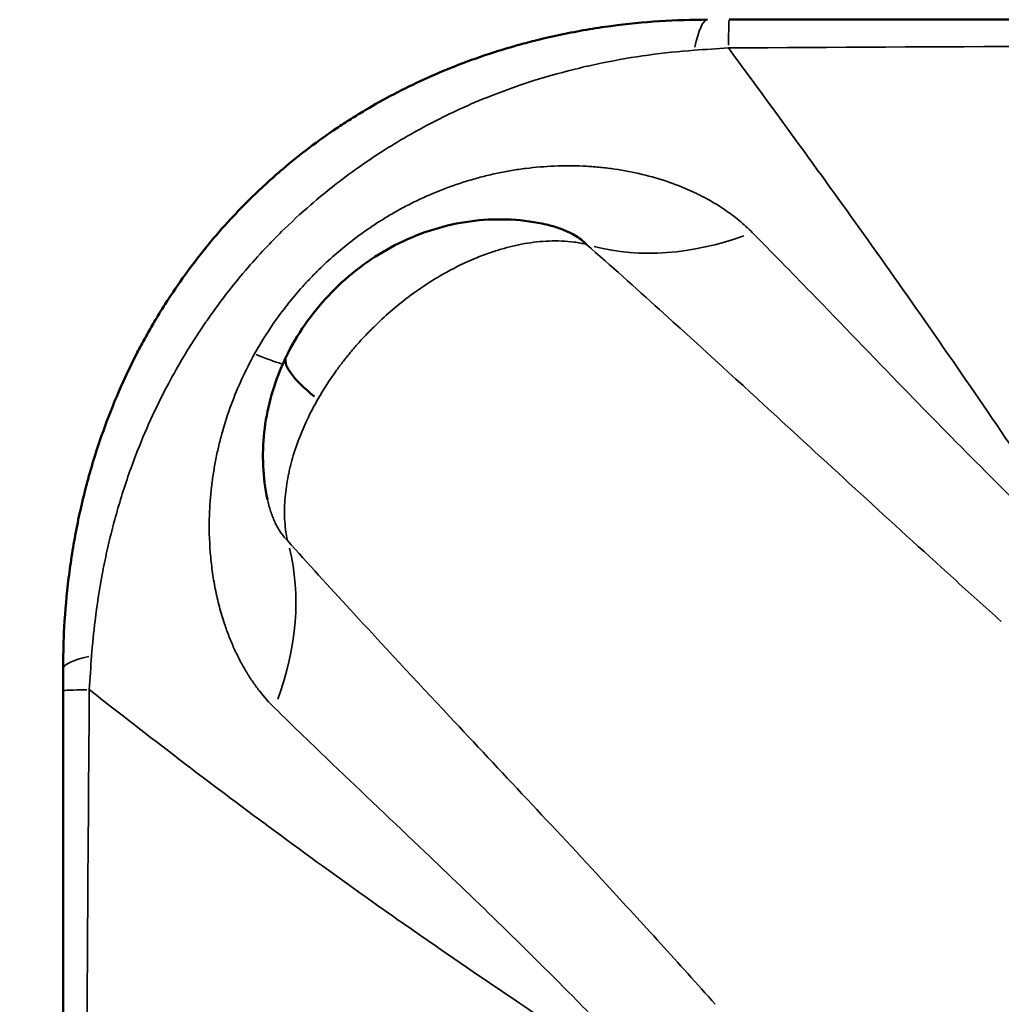
# Model space of a CAD drawing. Units: millimetres. Extents: x 0 to 23049, y 0 to 19445.
# Drawn here: x 3923 to 4268, y 7540 to 7886 of the extents above; entities that cross this region are included whole.
import ezdxf

# ---------------------------------------------------------------- set-up
doc = ezdxf.new("R2010")
doc.units = ezdxf.units.MM
doc.layers.add('MD_Visible', color=7, linetype='Continuous', lineweight=50)
doc.layers.add('MD_Visible Narrow', color=7, linetype='Continuous', lineweight=35)
doc.dimstyles.new('DİLARA 5', dxfattribs={"dimtxt": 250, "dimasz": 100, "dimexe": 0, "dimexo": 100, "dimgap": 50, "dimtad": 2, "dimdec": 0, "dimlfac": 0.1, "dimrnd": 5, "dimtxsty": 'Standard', "dimcen": 0, "dimse1": 1, "dimse2": 1, "dimclrd": 256, "dimadec": 0, "dimazin": 0, "dimtfac": 1, "dimtdec": 0, "dimtix": 1, "dimtmove": 0, "dimatfit": 3, "dimfxl": 1, "dimarcsym": 0})

# ---------------------------------------------------------------- blocks, each defined once
blk = doc.blocks.new('CustomObjectsInViewport8_0')
at = {"layer": 'MD_Visible'}
for p, q in [((4134.18, 7796.47), (4134.18, 7796.47)), ((4233.02, 7792.01), (4233.02, 7792.01)), ((4180.85, 7754.09), (4180.85, 7754.09)), ((4181.15, 7753.81), (4181.16, 7753.81)), ((4024, 7695.27), (4024, 7695.27))]:
    blk.add_line(p, q, dxfattribs=at)
blk.add_arc((4108.43, 7712.25), 100.02, 86.7798, 86.7799, dxfattribs=at)
at = {"layer": 'MD_Visible', "extrusion": (0, 0, -1)}
for centre, radius, start, end in [((-4245.34, 7855.16), 96.85, 263.6433, 263.6434), ((-4040.88, 7751.25), 12.5, 9.7171, 9.7202), ((-4175.98, 7751.25), 12.5, 197.0331, 197.0343)]:
    blk.add_arc(centre, radius, start, end, dxfattribs=at)
for start_param, end_param in [(2.418723, 3.103556), (3.141603, 3.141637)]:
    blk.add_ellipse((4070.83, 7741.13), major_axis=(53.99, -26.17), ratio=0.207008, start_param=start_param, end_param=end_param, dxfattribs=at)
at = {"layer": 'MD_Visible'}
blk.add_ellipse((4070.55, 7646.29), major_axis=(-2.25, -3.9), ratio=0, start_param=1.330271, end_param=1.330374, dxfattribs=at)
for points, knots in [([(3938.43, 7657.49), (3938.43, 7661.7), (3938.53, 7665.95), (3938.73, 7670.24), (3939, 7675.87), (3939.68, 7684.41), (3941, 7694.47), (3941.92, 7700.24), (3942.94, 7706.03), (3945.01, 7716.22), (3947.33, 7725.05), (3949.13, 7730.95), (3951.95, 7740.16), (3955.39, 7749.4), (3959.52, 7758.51), (3961.09, 7761.97), (3963.58, 7767.13), (3967.21, 7773.93), (3970.07, 7778.97), (3973.08, 7783.96), (3977.29, 7790.52), (3985.19, 7801.81), (3993.71, 7812.03), (4001.05, 7819.72), (4006.67, 7825.4), (4014.53, 7832.62), (4024.91, 7840.94), (4032.96, 7846.69), (4039.57, 7851), (4046.27, 7855.11), (4054.81, 7859.88), (4065.25, 7864.98), (4072.28, 7867.98), (4075.8, 7869.38), (4079.97, 7871.03), (4086.93, 7873.55), (4094.57, 7875.91), (4100.12, 7877.48), (4102.9, 7878.21), (4104.98, 7878.73), (4110.81, 7880.18), (4119.54, 7881.99), (4133.96, 7884.19), (4148.22, 7885.59), (4159.44, 7885.94), (4164.99, 7885.94)], [-20.287348, -20.287348, -20.287348, -20.287348, -19.485415, -19.485415, -19.485415, -18.429747, -17.901914, -17.637997, -17.37408, -16.846246, -15.790579, -15.790579, -15.790579, -14.1413, -14.1413, -14.1413, -13.514491, -13.201086, -12.887681, -12.574276, -12.260872, -11.634062, -10.380443, -10.171507, -9.96257, -9.126824, -8.500015, -7.873205, -7.559801, -7.246396, -6.619587, -5.992777, -5.365968, -5.365968, -5.365968, -4.624913, -4.130876, -4.007367, -3.63684, -3.63684, -3.63684, -2.597743, -2.078194, -1.039097, 0, 0, 0, 0]), ([(4172.64, 7885.94), (4246.33, 7885.94), (4418.25, 7885.93), (4590.18, 7885.93), (4688.42, 7885.93), (4762.12, 7885.93), (4884.95, 7885.93), (5056.91, 7885.93), (5155.18, 7885.93), (5204.31, 7885.93)], [0, 0, 0, 0, 22.104782, 51.577824, 51.577824, 51.577824, 73.687672, 88.427571, 103.167469, 103.167469, 103.167469, 103.167469]), ([(4016.83, 7767.3), (4020.63, 7775.13), (4025.71, 7782.46), (4037.65, 7795.17), (4044.65, 7800.69), (4059.82, 7809.29), (4068.18, 7812.46), (4085.1, 7815.85), (4093.88, 7816.16), (4104.35, 7814.67), (4106.34, 7814.3), (4108.31, 7813.85)], [0, 0, 0, 0, 2.615754, 2.615754, 5.230694, 5.230694, 7.853942, 7.853942, 10.428537, 10.428537, 11.038163, 11.038163, 11.038163, 11.038163]), ([(4122.49, 7806.89), (4121.9, 7807.47), (4120.59, 7808.6), (4118.27, 7810.13), (4116.08, 7811.26), (4114.41, 7811.97), (4113.43, 7812.34), (4111.6, 7813), (4109.87, 7813.49), (4108.34, 7813.85), (4108.31, 7813.85)], [0, 0, 0, 0, 1.042116, 2.084233, 3.126349, 3.647408, 3.907937, 4.168466, 5.557954, 5.586573, 5.586573, 5.586573, 5.586573]), ([(4010.27, 7717.17), (4008.64, 7724.86), (4008.28, 7732.91), (4009.99, 7748.63), (4012.1, 7756.49), (4015.75, 7764.99), (4016.28, 7766.15), (4016.83, 7767.3)], [0, 0, 0, 0, 2.368104, 2.368104, 4.765507, 4.765507, 5.148741, 5.148741, 5.148741, 5.148741]), ([(3938.42, 6622.04), (3938.42, 6656.3), (3938.42, 6759.08), (3938.42, 6930.38), (3938.42, 7067.42), (3938.42, 7238.72), (3938.43, 7410.02), (3938.43, 7581.32), (3938.43, 7649.84)], [0, 0, 0, 0, 10.278117, 30.834351, 51.390585, 51.390585, 82.224894, 102.7811, 102.7811, 102.7811, 102.7811])]:
    blk.add_open_spline(points, degree=3, knots=knots, dxfattribs=at)
for points in [[(4108.31, 7813.85), (4108.31, 7813.85), (4108.31, 7813.85), (4108.31, 7813.85)], [(4231.13, 7794.68), (4231.13, 7794.68), (4231.13, 7794.68), (4231.13, 7794.68)], [(4150.43, 7781.85), (4150.43, 7781.85), (4150.43, 7781.85), (4150.43, 7781.86)], [(3938.43, 7649.84), (3938.43, 7652.39), (3938.43, 7654.95), (3938.43, 7657.49)], [(4069.89, 7645.5), (4069.89, 7645.5), (4069.89, 7645.5), (4069.89, 7645.5)], [(4018.04, 7596.63), (4018.04, 7596.63), (4018.04, 7596.63), (4018.04, 7596.63)]]:
    blk.add_open_spline(points, degree=3, dxfattribs=at)
at = {"layer": 'MD_Visible Narrow'}
blk.add_line((4016.87, 7764.45), (4016.87, 7764.45), dxfattribs=at)
for centre, radius, start, end in [((4040.88, 7751.25), 17.5, 95.2432, 95.2434), ((4175.98, 7751.25), 17.5, 335.3518, 335.3522), ((4108.25, 7711.91), 80.12, 198.8946, 198.895), ((4108.43, 7712.25), 80.12, 199.5626, 199.563), ((4108.43, 7712.25), 75.68, 209.6452, 209.646), ((4108.43, 7712.25), 75.68, 236.0546, 236.0553)]:
    blk.add_arc(centre, radius, start, end, dxfattribs=at)
at = {"layer": 'MD_Visible Narrow', "extrusion": (0, 0, -1)}
for start, end in [(357.3677, 357.3679), (338.229, 338.2292)]:
    blk.add_arc((-4108.43, 7712.25), 95.02, start, end, dxfattribs=at)
at = {"layer": 'MD_Visible Narrow'}
for centre, major_axis, ratio, start_param, end_param in [((4164.99, 7785.94), (0, 100), 0.1029, 0.023408, 0.444753), ((4245.34, 7775.16), (0, -16.85), 0, 1.528539, 1.528577), ((3937.6, 7816.61), (85.4, -52.03), 0.104135, 5.708517, 5.913212), ((3930.67, 7659.79), (69.27, 72.12), 0.788212, 5.216475, 5.82126), ((4038.43, 7657.49), (100, 0), 0.106255, 2.712871, 3.119028)]:
    blk.add_ellipse(centre, major_axis=major_axis, ratio=ratio, start_param=start_param, end_param=end_param, dxfattribs=at)
at = {"layer": 'MD_Visible Narrow', "extrusion": (0, 0, -1)}
for centre, major_axis, ratio, start_param, end_param in [((4172.64, 7785.94), (0, -100), 0.007016, 2.714153, 3.119096), ((4166.5, 7893.3), (-70.93, -70.49), 0.778466, 5.244989, 5.850202), ((4038.43, 7649.84), (-100, 0), 0.009231, 0.021616, 0.410709), ((4056.72, 7571.54), (0.01, -40), 0.996338, 2.136158, 2.136183)]:
    blk.add_ellipse(centre, major_axis=major_axis, ratio=ratio, start_param=start_param, end_param=end_param, dxfattribs=at)
at = {"layer": 'MD_Visible Narrow'}
for points, knots in [([(5204.65, 7875.68), (5155.49, 7876.01), (5057.18, 7876.57), (4885.12, 7877.27), (4762.19, 7877.49), (4688.43, 7877.51), (4590.11, 7877.54), (4418.06, 7877.23), (4246.05, 7876.42), (4172.34, 7875.98)], [-103.167467, -103.167467, -103.167467, -103.167467, -88.427571, -73.687672, -51.577824, -51.577824, -51.577824, -22.104782, 0, 0, 0, 0]), ([(4160.35, 7875.18), (4154.98, 7874.78), (4144.22, 7873.65), (4130.75, 7871.36), (4117.32, 7868.38), (4109.29, 7866.16), (4103.97, 7864.48), (4102.08, 7863.88), (4099.56, 7863.05), (4094.54, 7861.3), (4087.68, 7858.73), (4081.48, 7856.1), (4077.79, 7854.42), (4074.68, 7852.99), (4068.5, 7849.97), (4059.4, 7845), (4051.99, 7840.49), (4046.19, 7836.68), (4040.49, 7832.72), (4033.53, 7827.53), (4024.56, 7820.14), (4017.72, 7813.82), (4012.79, 7808.89), (4006.34, 7802.21), (3998.73, 7793.41), (3991.47, 7783.68), (3987.54, 7778), (3984.69, 7773.68), (3981.95, 7769.3), (3978.43, 7763.38), (3975.95, 7758.86), (3974.36, 7755.81), (3970.21, 7747.79), (3966.55, 7739.55), (3963.4, 7731.23), (3961.4, 7725.88), (3958.71, 7717.8), (3956.1, 7708.35), (3954.76, 7702.96), (3953.51, 7697.54), (3951.57, 7688.05), (3950.31, 7679.9), (3949.65, 7674.47), (3949.15, 7670.35), (3948.75, 7666.23), (3948.44, 7662.12)], [0, 0, 0, 0, 1.039097, 2.078194, 2.597743, 3.63684, 3.63684, 3.63684, 4.007367, 4.130876, 4.624913, 5.365968, 5.365968, 5.365968, 5.992777, 6.619587, 7.246396, 7.559801, 7.873205, 8.500015, 9.126824, 9.96257, 10.171507, 10.380443, 11.634062, 12.260872, 12.574276, 12.887681, 13.201086, 13.514491, 14.1413, 14.1413, 14.1413, 15.790579, 15.790579, 15.790579, 16.846246, 17.37408, 17.637997, 17.901914, 18.429747, 19.485415, 19.485415, 19.485415, 20.287348, 20.287348, 20.287348, 20.287348]), ([(4172.34, 7875.98), (4174.6, 7872.92), (4176.88, 7869.81), (4179.21, 7866.64), (4186.94, 7856.11), (4195.06, 7844.99), (4203.61, 7833.16), (4211.24, 7822.61), (4219.21, 7811.51), (4227.58, 7799.7), (4235.66, 7788.29), (4244.12, 7776.24), (4252.98, 7763.38), (4260.92, 7751.86), (4269.19, 7739.75), (4277.82, 7726.92), (4283.35, 7718.7), (4289.04, 7710.18), (4294.88, 7701.32), (4297.95, 7696.66), (4301.06, 7691.91), (4304.22, 7687.05), (4304.43, 7686.72), (4304.65, 7686.39), (4304.86, 7686.07)], [1.664118, 1.664118, 1.664118, 1.664118, 3.624609, 3.624609, 3.624609, 10.15237, 10.15237, 10.15237, 15.972422, 15.972422, 15.972422, 21.599198, 21.599198, 21.599198, 26.634989, 26.634989, 26.634989, 29.86152, 29.86152, 29.86152, 31.557228, 31.557228, 31.557228, 31.670779, 31.670779, 31.670779, 31.670779]), ([(4005.75, 7768.34), (4008.18, 7772.71), (4012.2, 7779.05), (4018.26, 7787), (4022.32, 7791.73), (4025.72, 7795.36), (4029.21, 7798.89), (4033.76, 7803.11), (4039.52, 7807.87), (4045.52, 7812.28), (4050.39, 7815.44), (4054.67, 7817.99), (4058.3, 7820.01), (4064.23, 7823.01), (4071.9, 7826.34), (4079.84, 7829.05), (4086.31, 7830.83), (4091.2, 7831.96), (4096.13, 7832.9), (4102.79, 7833.87), (4111.19, 7834.57), (4119.58, 7834.56), (4125.39, 7834.17), (4128.68, 7833.84), (4133.6, 7833.24), (4140.92, 7831.93), (4150.32, 7829.31), (4156.76, 7826.81), (4160.6, 7825.04), (4162.68, 7824.03), (4166.22, 7822.17), (4171.01, 7819.24), (4176.23, 7815.35), (4179.31, 7812.53), (4180.74, 7811.08)], [-29.17926, -29.17926, -29.17926, -29.17926, -27.095027, -26.052911, -25.010794, -24.489736, -23.968678, -22.926562, -21.884445, -20.842329, -19.800212, -19.45284, -18.758096, -18.063352, -16.673863, -15.284374, -14.58963, -13.894886, -13.200142, -12.505397, -11.115909, -9.72642, -9.031676, -8.684304, -8.336931, -6.947443, -5.557954, -4.168466, -3.907937, -3.647408, -3.126349, -2.084233, -1.042116, 0, 0, 0, 0]), ([(4180.74, 7811.08), (4187.57, 7804.16), (4204.88, 7786.4), (4222.94, 7767.62), (4242.87, 7747.1), (4260.75, 7728.83), (4284.61, 7705.26), (4299.73, 7690.88), (4304.86, 7686.07)], [-26.878729, -26.878729, -26.878729, -26.878729, -21.903516, -14.440696, -14.440696, -8.664418, -2.888139, 0, 0, 0, 0]), ([(4122.49, 7806.89), (4121.77, 7807.06), (4120.32, 7807.36), (4117.4, 7807.81), (4112.25, 7808.24), (4106.39, 7807.99), (4101.4, 7807.27), (4098.6, 7806.74), (4095.84, 7806.12), (4092.44, 7805.22), (4087.98, 7803.79), (4081.47, 7801.3), (4075.28, 7798.28), (4070.6, 7795.58), (4065.99, 7792.77), (4058.19, 7787.42), (4051.16, 7781.32), (4046.46, 7776.63), (4044.6, 7774.73), (4042.12, 7772.02), (4039.5, 7768.98), (4036.98, 7765.83), (4032.94, 7760.44), (4030, 7755.89), (4027.99, 7752.37)], [6.264929, 6.264929, 6.264929, 6.264929, 6.322214, 6.379499, 6.494069, 6.72321, 6.83778, 6.895066, 6.952351, 7.066921, 7.181491, 7.334252, 7.639773, 7.754343, 7.792533, 8.098054, 8.556335, 8.584978, 8.670906, 8.785476, 8.900046, 9.014617, 9.129187, 9.472898, 9.472898, 9.472898, 9.472898]), ([(4268.3, 7674.23), (4262.62, 7679.31), (4245.79, 7694.47), (4218.66, 7719.28), (4197.74, 7738.57), (4174.11, 7760.3), (4152.31, 7780.26), (4130.96, 7799.38), (4122.49, 7806.89)], [0, 0, 0, 0, 2.888139, 8.664418, 14.440696, 14.440696, 21.903516, 26.878729, 26.878729, 26.878729, 26.878729]), ([(4012.74, 7643.81), (4010.87, 7645.65), (4008.17, 7648.69), (4005.28, 7652.67), (4003.91, 7654.77), (4003.14, 7655.99), (4002.02, 7657.86), (4000.77, 7660.11), (3999.44, 7662.77), (3998.18, 7665.48), (3996.71, 7668.97), (3995.31, 7672.86), (3994.21, 7676.35), (3993.07, 7680.41), (3991.87, 7685.61), (3990.98, 7690.93), (3990.46, 7695.21), (3989.85, 7701.7), (3989.65, 7710.51), (3990.35, 7719.9), (3991.25, 7726.46), (3991.97, 7730.53), (3992.64, 7733.76), (3993.38, 7736.98), (3994.84, 7742.58), (3997.39, 7750.46), (4001.19, 7759.63), (4004.16, 7765.49), (4005.75, 7768.34)], [-19.097086, -19.097086, -19.097086, -19.097086, -17.733008, -17.05097, -16.70995, -16.539441, -16.368931, -15.686892, -15.345873, -15.004853, -14.322815, -13.640776, -13.186083, -12.731391, -11.822006, -10.912621, -10.457928, -10.003236, -8.184465, -6.820388, -6.138349, -5.45631, -5.115291, -4.774272, -4.092233, -2.728155, -1.364078, 0, 0, 0, 0]), ([(4027.99, 7752.37), (4026.82, 7750.33), (4023.5, 7744.02), (4020.33, 7736.11), (4018.52, 7729.61), (4017.95, 7727.22), (4017.43, 7724.81), (4016.9, 7721.75), (4016.31, 7716.75), (4016.13, 7710.36), (4016.75, 7705.23), (4017.29, 7702.72)], [-1.933988, -1.933988, -1.933988, -1.933988, -1.734507, -1.335545, -1.235804, -1.185934, -1.136064, -1.036323, -0.936583, -0.737102, -0.537621, -0.537621, -0.537621, -0.537621]), ([(4010.27, 7717.16), (4010.34, 7716.82), (4010.58, 7715.75), (4011.04, 7714.02), (4011.58, 7712.36), (4012.05, 7711.08), (4012.55, 7709.85), (4013.03, 7708.81), (4013.47, 7707.97), (4013.76, 7707.42), (4014.3, 7706.48), (4015.44, 7704.73), (4016.53, 7703.46), (4017.29, 7702.72)], [13.323095, 13.323095, 13.323095, 13.323095, 13.640776, 14.322815, 15.004853, 15.345873, 15.686892, 16.368931, 16.539441, 16.70995, 17.05097, 17.733008, 19.097086, 19.097086, 19.097086, 19.097086]), ([(4017.29, 7702.72), (4024.54, 7694.63), (4043.04, 7674.28), (4062.39, 7653.5), (4092.13, 7621.73), (4116.75, 7595.61), (4148.44, 7561.03), (4161.27, 7546.76), (4167.72, 7539.51)], [0, 0, 0, 0, 4.827554, 12.068884, 12.068884, 22.943257, 26.568048, 30.192839, 30.192839, 30.192839, 30.192839]), ([(3947.63, 7650.22), (3947.12, 7581.67), (3946.02, 7410.28), (3945.51, 7238.83), (3945.51, 7067.35), (3945.78, 6930.18), (3946.65, 6758.76), (3947.36, 6655.93), (3947.62, 6621.66)], [-102.7811, -102.7811, -102.7811, -102.7811, -82.224894, -51.390585, -51.390585, -30.834351, -10.278117, 0, 0, 0, 0]), ([(3947.63, 7650.22), (3950.34, 7648.09), (3953.09, 7645.94), (3955.88, 7643.75), (3965.75, 7636.05), (3976.19, 7627.99), (3987.34, 7619.54), (3997.41, 7611.91), (4008.05, 7603.95), (4019.41, 7595.63), (4030.09, 7587.8), (4041.41, 7579.64), (4053.51, 7571.12), (4054.27, 7570.58), (4055.04, 7570.05), (4055.8, 7569.51), (4060.18, 7566.44), (4064.65, 7563.32), (4069.22, 7560.15), (4080.84, 7552.11), (4093.11, 7543.76), (4106.18, 7535.06), (4111.26, 7531.68), (4116.47, 7528.25), (4121.81, 7524.76), (4125.9, 7522.09), (4130.08, 7519.38), (4134.35, 7516.63), (4140.65, 7512.58), (4147.14, 7508.46), (4153.84, 7504.26)], [2.064988, 2.064988, 2.064988, 2.064988, 3.857729, 3.857729, 3.857729, 10.179409, 10.179409, 10.179409, 15.889304, 15.889304, 15.889304, 21.26158, 21.26158, 21.26158, 21.599198, 21.599198, 21.599198, 23.525208, 23.525208, 23.525208, 28.413339, 28.413339, 28.413339, 30.313984, 30.313984, 30.313984, 31.773073, 31.773073, 31.773073, 33.926693, 33.926693, 33.926693, 33.926693]), ([(4153.84, 7504.26), (4147.76, 7510.89), (4135.66, 7523.83), (4105.72, 7554.68), (4082.42, 7577.12), (4054.5, 7603.74), (4036.41, 7620.87), (4019.37, 7637.32), (4012.74, 7643.81)], [-30.192839, -30.192839, -30.192839, -30.192839, -26.568048, -22.943257, -12.068884, -12.068884, -4.827554, 0, 0, 0, 0])]:
    blk.add_open_spline(points, degree=3, knots=knots, dxfattribs=at)
for points in [[(4172.34, 7875.98), (4168.31, 7875.74), (4164.31, 7875.47), (4160.35, 7875.18)], [(4010.27, 7717.17), (4010.27, 7717.17), (4010.27, 7717.17), (4010.27, 7717.16)], [(3948.44, 7662.12), (3948.15, 7658.2), (3947.88, 7654.22), (3947.63, 7650.22)], [(4061.55, 7565.49), (4061.55, 7565.49), (4061.55, 7565.49), (4061.55, 7565.49)]]:
    blk.add_open_spline(points, degree=3, dxfattribs=at)
blk = doc.blocks.new('*D9')
at = {"lineweight": -2, "transparency": 16777216}
blk.add_line((703.87, 10280.95), (703.87, 2039.87), dxfattribs=at)
at = {"transparency": 16777216}
for points in [[(687.21, 10280.95), (720.54, 10280.95), (703.87, 10380.95)], [(687.21, 2039.87), (720.54, 2039.87), (703.87, 1939.87)]]:
    blk.add_solid(points, dxfattribs=at)
at = {"layer": 'Defpoints', "color": 0, "transparency": 16777216}
for p in [(5102.92, 10380.95), (703.87, 1939.87), (6054.43, 1939.87)]:
    blk.add_point(p, dxfattribs=at)
at = {"color": 0, "transparency": 16777216, "insert": (528.87, 6160.41), "char_height": 250, "attachment_point": 5, "rotation": 90}
blk.add_mtext('845', dxfattribs=at)
blk = doc.blocks.new('*D10')
at = {"lineweight": -2, "transparency": 16777216}
blk.add_line((926.55, 10544.77), (10607.13, 10544.77), dxfattribs=at)
at = {"transparency": 16777216}
for points in [[(926.55, 10561.44), (926.55, 10528.11), (826.55, 10544.77)], [(10607.13, 10561.44), (10607.13, 10528.11), (10707.13, 10544.77)]]:
    blk.add_solid(points, dxfattribs=at)
at = {"layer": 'Defpoints', "color": 0, "transparency": 16777216}
for p in [(10707.13, 10544.77), (826.55, 7132.26), (10707.13, 3947.54)]:
    blk.add_point(p, dxfattribs=at)
at = {"color": 0, "transparency": 16777216, "insert": (5766.84, 10719.77), "char_height": 250, "attachment_point": 5}
blk.add_mtext('990', dxfattribs=at)

msp = doc.modelspace()

# ---------------------------------------------------------------- block references
at = {"layer": 'MD_Visible'}
msp.add_blockref('CustomObjectsInViewport8_0', (0, 0), dxfattribs=at)

# ---------------------------------------------------------------- dimensions: what is measured, and where the dimension line sits
dim = msp.add_linear_dim(base=(10707.13, 10544.77), p1=(826.55, 7132.26), p2=(10707.13, 3947.54), dimstyle='DİLARA 5')
dim.commit()
dim.dimension.update_dxf_attribs({"geometry": '*D10', "text_midpoint": (5766.84, 10719.77)})
dim = msp.add_linear_dim(base=(703.87, 1939.87), p1=(5102.92, 10380.95), p2=(6054.43, 1939.87), angle=90, dimstyle='DİLARA 5')
dim.commit()
dim.dimension.update_dxf_attribs({"geometry": '*D9', "text_midpoint": (528.87, 6160.41)})

doc.saveas('drawing.dxf')
